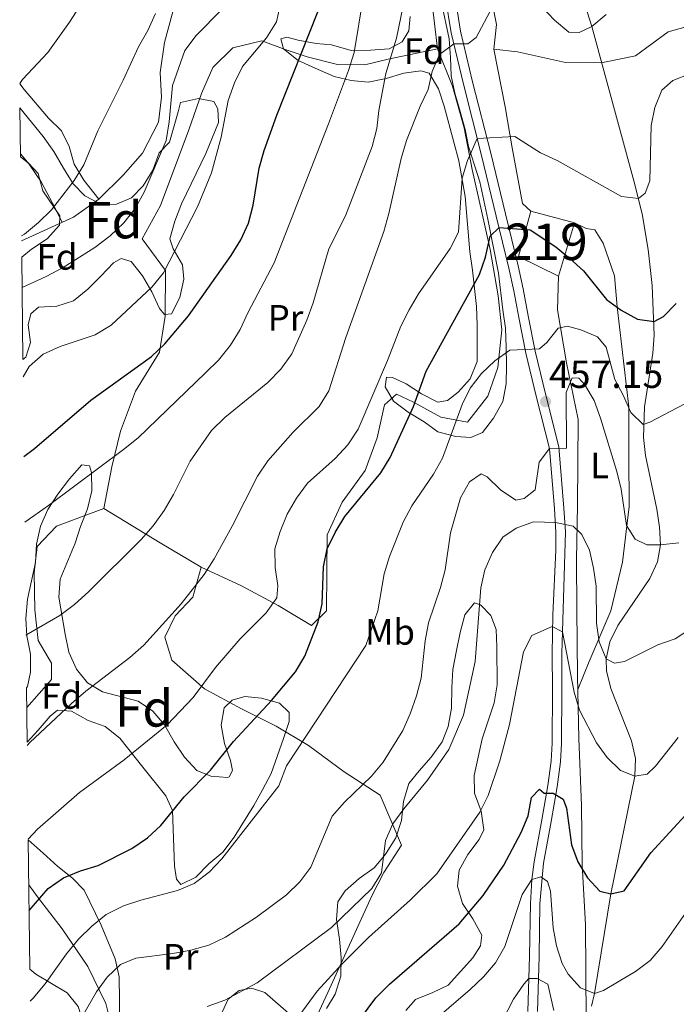
# Model space of a CAD drawing. Units: metres. Extents: x 576310 to 579757, y 4765873 to 4770538.
# Drawn here: x 578050 to 578230, y 4766351 to 4766621 of the extents above; entities that cross this region are included whole.
import ezdxf
from ezdxf.enums import TextEntityAlignment as Align

# ---------------------------------------------------------------- set-up
doc = ezdxf.new("R2010")
doc.units = ezdxf.units.M
doc.header["$MEASUREMENT"] = 0
doc.linetypes.add('DGN Style 2', pattern=[77.66329999999999, 46.59798, -31.06532])
doc.linetypes.add('DGN Style 3', pattern=[108.72862, 77.6633, -31.06532])
for name, color, linetype, lineweight in [('Nivel 11', 7, 'Continuous', 0), ('Nivel 15', 7, 'Continuous', 0), ('Nivel 20', 7, 'Continuous', 0), ('Nivel 21', 7, 'Continuous', 0), ('Nivel 35', 7, 'Continuous', 0), ('Nivel 36', 7, 'Continuous', 0), ('Nivel 37', 7, 'Continuous', 0), ('Nivel 4', 7, 'Continuous', 0), ('Nivel 41', 7, 'Continuous', 0), ('Nivel 48', 7, 'Continuous', 0), ('Nivel 49', 7, 'Continuous', 0), ('Nivel 5', 7, 'Continuous', 0), ('Nivel 52', 7, 'Continuous', 0), ('Nivel 57', 7, 'Continuous', 0), ('Nivel 7', 7, 'Continuous', 0)]:
    doc.layers.add(name, color=color, linetype=linetype, lineweight=lineweight)
doc.styles.add('Style-Arial', font='txt')
doc.styles.add('Style-Arial Narrow', font='txt')

# ---------------------------------------------------------------- blocks, each defined once
blk = doc.blocks.new('5PATER')
at = {"layer": 'Nivel 7', "linetype": 'Continuous', "lineweight": 0}
h = blk.add_hatch(color=51, dxfattribs=at)
edge = h.paths.add_edge_path()
edge.add_ellipse((-0.004882592707872391, -0.004379048943519592), major_axis=(-1.095731442372465, -1.110710699892244), ratio=0.9994222409660318, start_angle=0, end_angle=360)

msp = doc.modelspace()

# ---------------------------------------------------------------- linework, layer by layer
at = {"layer": 'Nivel 11', "color": 142, "linetype": 'DGN Style 3', "lineweight": 13}
msp.add_polyline3d([(578206.75, 4766350.59, 480.63), (578207.5300000012, 4766354.07, 480), (578211.9600000009, 4766381.32, 475), (578218.6000000015, 4766413.57, 470), (578218.7199999988, 4766418.4, 469.25), (578217.6499999985, 4766423.220000001, 468.5), (578211.9899999984, 4766437.609999999, 466.26), (578210.8399999999, 4766442.390000001, 465.52), (578210.6900000013, 4766445.699999999, 465), (578211.6999999993, 4766450.33, 464.26), (578213.8900000006, 4766454.77, 463.54), (578222.7100000009, 4766467.710000001, 461.42), (578224.7800000012, 4766472.210000001, 460.71), (578225.6000000015, 4766476.890000001, 460), (578225.3399999999, 4766481.779999999, 459.28), (578224.5799999982, 4766486.67, 458.54), (578221.4800000004, 4766501.359999999, 456.31), (578220.8999999985, 4766506.25, 455.55), (578221.2300000004, 4766514.699999999, 454.2), (578223.4600000009, 4766529.390000001, 451.53), (578223.8900000006, 4766534.290000001, 450.64), (578223.2899999991, 4766547.869999999, 448.41), (578222.2399999984, 4766557.710000001, 446.92), (578220.5399999991, 4766567.51, 445.55), (578218.3000000007, 4766576.550000001, 444.41), (578206.7899999991, 4766618.77, 440), (578200.8099999987, 4766637.890000001, 437.53)], dxfattribs=at)
at = {"layer": 'Nivel 15', "color": 51, "linetype": 'Continuous', "lineweight": 13, "extrusion": (-0.2429658377000837, 0.06533863912385504, 0.9678318366059981), "elevation": 171399.2746750911, "flags": 128}
msp.add_lwpolyline([(-4753168.691390105, -657514.7168765664), (-4753171.034955263, -657526.998374939), (-4753183.896214921, -657526.9983749371)], dxfattribs=at)
at = {"layer": 'Nivel 15', "color": 51, "linetype": 'Continuous', "lineweight": 13, "extrusion": (0.0437059972198781, 0.1891022799568973, 0.9809842575302211), "elevation": 927083.8954345689, "flags": 128}
msp.add_lwpolyline([(510030.9960913137, -4683466.712814335), (510018.6684068982, -4683466.300628718), (510019.6579174604, -4683450.79214495)], dxfattribs=at)
at = {"layer": 'Nivel 20', "color": 7, "linetype": 'DGN Style 2', "lineweight": 0, "extrusion": (-0.01129929718519235, 0.09551181280091936, 0.9953641642628103), "elevation": 449172.2705065724, "flags": 128}
msp.add_lwpolyline([(-1134158.361506142, -4644030.525795769), (-1134158.361506142, -4644006.92368993)], dxfattribs=at)
at = {"layer": 'Nivel 20', "color": 7, "linetype": 'DGN Style 2', "lineweight": 0, "extrusion": (0.4863297329221443, 0.8626563119690419, 0.1389513522634708), "elevation": 4393034.415931618, "flags": 128}
msp.add_lwpolyline([(1837197.205133982, -615953.1862700665), (1837210.26167931, -615955.7309555309), (1837228.255938249, -615960.0528816362)], dxfattribs=at)
at = {"layer": 'Nivel 20', "color": 7, "linetype": 'DGN Style 2', "lineweight": 0}
for points in [[(578179.9899999984, 4766612.560000001, 443.28), (578180.75, 4766619.35, 443.1), (578178.8200000003, 4766628.99, 441.66), (578176.0899999999, 4766638.01, 440.72), (578173.1600000001, 4766647.449999999, 438.79), (578170.1099999994, 4766656.84, 435.92), (578169.129999999, 4766663.189999999, 434.3), (578169.0199999996, 4766670.970000001, 432.43), (578171.7699999996, 4766688.369999999, 429.8), (578175.3099999987, 4766699.41, 428.07), (578183.8999999985, 4766699.41, 428.03), (578195.4800000004, 4766700.48, 428.03), (578217.8399999999, 4766700.689999999, 428.03), (578224.879999999, 4766699.859999999, 428.13), (578226.0899999999, 4766696.880000001, 429.53), (578226.2399999984, 4766692.52, 431.56), (578228.6499999985, 4766686.560000001, 432), (578234.6499999985, 4766663.800000001, 436.96), (578239.4499999993, 4766653.560000001, 438.69), (578244.8299999982, 4766640.199999999, 440.58), (578252.2300000004, 4766622.619999999, 442.45), (578259.1799999997, 4766608.279999999, 444.12)], [(578093.9200000018, 4766629.619999999, 411.74), (578089.8500000015, 4766614.390000001, 411.74), (578088.7199999988, 4766606.23, 412.94), (578089.0799999982, 4766599.439999999, 413.51), (578088.1900000013, 4766592.58, 413.4), (578083.879999999, 4766584.15, 412.2), (578078.5700000003, 4766578.130000001, 411.12), (578071.879999999, 4766571.550000001, 411.46), (578065, 4766566.65, 411.46), (578050.7399999984, 4766560.17, 411.47)], [(578179.9899999984, 4766612.560000001, 443.68), (578186.4699999988, 4766611.85, 443.25), (578199.629999999, 4766608.949999999, 443.25), (578210.2800000012, 4766609.02, 443.48), (578218.7399999984, 4766610.76, 444.44), (578227.6700000018, 4766617.35, 445.39), (578235.25, 4766619.460000001, 445.39), (578244.8000000007, 4766616.720000001, 445.39), (578259.1799999997, 4766608.279999999, 445.49)], [(578073.3099999987, 4766486.85, 433.32), (578075.4200000018, 4766498.27, 429.69), (578077.8399999999, 4766508, 429.06), (578081.9499999993, 4766518.93, 426.64), (578088.4800000004, 4766529.68, 425.24), (578090.0899999999, 4766539.529999999, 422.06), (578090.1400000006, 4766551.99, 418.96), (578083.7300000004, 4766560.67, 417.02), (578088.7699999996, 4766569.790000001, 417.5), (578096.5500000007, 4766590.52, 418.37), (578100.0300000012, 4766600.449999999, 418.58), (578103.1000000015, 4766607.57, 420.63), (578108.6099999994, 4766612.960000001, 421.3), (578116.5100000016, 4766614.880000001, 423.54), (578123.129999999, 4766612.43, 426.85), (578128.870000001, 4766610.540000001, 430.68), (578137.2300000004, 4766608.41, 434.2), (578144.6999999993, 4766608.279999999, 436.17), (578151.0500000007, 4766609.880000001, 437.3), (578164.6000000015, 4766612.710000001, 442.87)], [(578164.6000000015, 4766612.710000001, 442.87), (578168.7199999988, 4766602.460000001, 444.18), (578171.8500000015, 4766591.02, 446.39), (578174.1000000015, 4766579.630000001, 447.15), (578176.6099999994, 4766568.310000001, 450.53), (578178.9800000004, 4766557.800000001, 451.02), (578181.1799999997, 4766545.109999999, 453.02), (578182.1799999997, 4766535.779999999, 453.94), (578181.120000001, 4766525.49, 455.63), (578178.370000001, 4766517.57, 458.57), (578172.8099999987, 4766510.49, 457.52), (578165.4499999993, 4766511.810000001, 455), (578158.0100000016, 4766516, 451.76), (578153.3299999982, 4766518.15, 449.01), (578150.1099999994, 4766515.26, 448.85), (578148.0500000007, 4766506.220000001, 448.58), (578144.75, 4766497.290000001, 448.38), (578138.5100000016, 4766488.59, 448.89), (578134.3999999985, 4766479.66, 448.78), (578134.2199999988, 4766458.790000001, 448.86), (578130.0799999982, 4766454.779999999, 447.73), (578121.0100000016, 4766460.32, 444.07), (578110.9499999993, 4766465.67, 441.23), (578099.8900000006, 4766470.77, 440.12)], [(578190.120000001, 4766568.220000001, 453.22), (578187.870000001, 4766570.32, 449.35), (578184.9600000009, 4766585.619999999, 447.86), (578183.0799999982, 4766596.82, 445.25), (578179.9899999984, 4766612.560000001, 443.68)], [(578205.2800000012, 4766346.9, 483.59), (578205.1099999994, 4766372.93, 479.5), (578204.129999999, 4766389.310000001, 477.62), (578203.9600000009, 4766405.5, 475.52), (578203.2100000009, 4766423.869999999, 472.62), (578202.8500000015, 4766440.99, 471.07), (578202.7300000004, 4766459.24, 469.88), (578202.6499999985, 4766472.75, 467.76), (578202.9200000018, 4766487.77, 466.37), (578203.0799999982, 4766511.25, 462.52), (578199.8599999994, 4766526.74, 458.05), (578197.3999999985, 4766541.23, 454.34), (578197.6499999985, 4766550.449999999, 456.31)], [(578052.1999999993, 4766432.35, 439.09), (578058.9800000004, 4766440.050000001, 439.32), (578058.9499999993, 4766444.470000001, 439.21), (578055.3000000007, 4766450.74, 436.25), (578054.370000001, 4766459.08, 434.3), (578054.1799999997, 4766469.23, 432.87), (578055.0100000016, 4766476.460000001, 433.18), (578060.3299999982, 4766482.040000001, 433.14), (578073.3099999987, 4766486.85, 433.14)], [(578099.8900000006, 4766470.77, 440.8), (578097.6400000006, 4766462.540000001, 441.89), (578092.8099999987, 4766457.460000001, 441.92), (578089.9899999984, 4766451.59, 443.64), (578091.8999999985, 4766445.310000001, 445.42), (578100.8500000015, 4766437.460000001, 448.4), (578110.9200000018, 4766431.98, 452.13), (578120.4200000018, 4766427.25, 454.42), (578129.3000000007, 4766421.949999999, 456.48), (578139, 4766414.790000001, 460.27), (578148.879999999, 4766408.369999999, 464.02), (578154.7600000016, 4766394.710000001, 466.62), (578149.8900000006, 4766387.210000001, 466.66), (578146.5700000003, 4766380.83, 469.28), (578138.6499999985, 4766363.4, 471.8), (578134.5300000012, 4766354.34, 471.39), (578130.4200000018, 4766345.529999999, 471.39)], [(578076.5799999982, 4766340.32, 463.66), (578073.8299999982, 4766351.33, 461.26), (578068.8999999985, 4766361.449999999, 457.94), (578061.8599999994, 4766371.800000001, 454.5), (578055.1400000006, 4766380.540000001, 450.42), (578052.7600000016, 4766383.83, 449.19)]]:
    msp.add_polyline3d(points, dxfattribs=at)
at = {"layer": 'Nivel 21', "color": 7, "linetype": 'DGN Style 3', "lineweight": 0}
msp.add_polyline3d([(578165.9100000001, 4766632.210000001, 437.62), (578168.3099999987, 4766617.029999999, 438.89), (578171.6499999985, 4766603, 443.01), (578176.620000001, 4766583.49, 445.03), (578180.6600000001, 4766566.91, 449.35), (578184.129999999, 4766552.67, 452.54), (578185.4499999993, 4766546.48, 453.13), (578186.8299999982, 4766539.109999999, 453.37), (578188.7699999996, 4766529.380000001, 454.67), (578191.5899999999, 4766517.58, 457.1), (578195.2199999988, 4766503.290000001, 460.57), (578196.5700000003, 4766486.790000001, 464.83), (578196.9899999984, 4766480.380000001, 466.12), (578196.9800000004, 4766475.449999999, 466.96), (578196.1400000006, 4766457.699999999, 469.65), (578195.9600000009, 4766447.18, 471.34), (578196.0300000012, 4766437.17, 471.51), (578195.9299999997, 4766422.630000001, 473.41), (578195.6400000006, 4766417.699999999, 474.16), (578194.7699999996, 4766411.040000001, 475.3), (578193.1499999985, 4766401.630000001, 477.54), (578191.0399999991, 4766390.15, 479.57), (578190.3900000006, 4766385.300000001, 480.63), (578190, 4766378.689999999, 482.1), (578189.7800000012, 4766364.24, 484), (578189.3200000003, 4766349.16, 487.77)], dxfattribs=at)
at = {"layer": 'Nivel 21', "color": 7, "linetype": 'Continuous', "lineweight": 0}
msp.add_polyline3d([(578168.4600000009, 4766632.68, 437.62), (578170.8599999994, 4766617.529999999, 438.89), (578174.1700000018, 4766603.619999999, 443.01), (578179.129999999, 4766584.119999999, 445.03), (578183.1799999997, 4766567.52, 449.35), (578186.6600000001, 4766553.25, 452.54), (578187.9899999984, 4766546.99, 453.13), (578189.370000001, 4766539.6, 453.37), (578191.3000000007, 4766529.939999999, 454.67), (578194.1000000015, 4766518.199999999, 457.1), (578197.7800000012, 4766503.720000001, 460.57), (578199.1499999985, 4766486.98, 464.83), (578199.5799999982, 4766480.460000001, 466.12), (578198.5500000007, 4766447.16, 471.34), (578198.620000001, 4766437.17, 471.51), (578198.5300000012, 4766422.550000001, 473.41), (578198.2199999988, 4766417.449999999, 474.16), (578197.3299999982, 4766410.65, 475.3), (578195.6999999993, 4766401.17, 477.54), (578193.6000000015, 4766389.75, 479.57), (578192.5899999999, 4766378.59, 482.1), (578192.370000001, 4766364.18, 484), (578191.9100000001, 4766349.130000001, 487.77)], dxfattribs=at)
at = {"layer": 'Nivel 35', "color": 92, "linetype": 'DGN Style 3', "lineweight": 0}
for points in [[(578165.6999999993, 4766625.310000001, 440.14), (578167.7600000016, 4766615.41, 440.14), (578168.1099999994, 4766610.359999999, 440.14), (578168.3299999982, 4766605.32, 441.55), (578169.3099999987, 4766600.59, 442.82), (578170.7600000016, 4766595.560000001, 444.09), (578172.1000000015, 4766590.640000001, 445.89), (578173.0700000003, 4766585.939999999, 447.27), (578174.7199999988, 4766580.880000001, 449.51), (578176.1499999985, 4766576.32, 450.97), (578178.3000000007, 4766566.08, 451.55), (578181.2600000016, 4766551.279999999, 453.26), (578182.4499999993, 4766541.210000001, 454.21), (578183.1700000018, 4766536.220000001, 455.32), (578183.3900000006, 4766531.050000001, 456.54), (578183.4899999984, 4766526.01, 457.3), (578183.3900000006, 4766520.960000001, 458.62), (578182.4899999984, 4766516.130000001, 459.54), (578179.9100000001, 4766511.6, 459.75), (578176.9100000001, 4766507.67, 460.46), (578173.6499999985, 4766506.32, 460.16), (578169.6000000015, 4766506.550000001, 458.31), (578164.6700000018, 4766507.82, 456.49), (578160.9100000001, 4766510.540000001, 454.96), (578156.5399999991, 4766513.25, 453.79), (578152.5300000012, 4766516.27, 453.49), (578150.2600000016, 4766520.119999999, 453.49), (578150.620000001, 4766522.800000001, 453.89), (578152.3000000007, 4766522.75, 454.34), (578155.9899999984, 4766520.970000001, 454.36), (578160.1499999985, 4766518.210000001, 454.11), (578164.6400000006, 4766515.93, 454.1), (578167.3500000015, 4766516.43, 455.48), (578170.2699999996, 4766518.689999999, 456.84), (578173.5500000007, 4766522.369999999, 457.64), (578175.379999999, 4766527.07, 457.07), (578175.4699999988, 4766531.75, 455.27), (578175.4400000013, 4766537.1, 453.97), (578175.2800000012, 4766542.15, 453.56), (578174.1600000001, 4766552.109999999, 453.55), (578173.379999999, 4766557.15, 451.78), (578172.1600000001, 4766572.27, 447.35), (578170.3999999985, 4766582.07, 444.93), (578169.0700000003, 4766587.140000001, 443.67), (578166.3900000006, 4766596.960000001, 442.63), (578164.8000000007, 4766601.75, 441.55), (578162.3099999987, 4766606.060000001, 441.2), (578160.0300000012, 4766606.630000001, 441.2), (578155.370000001, 4766606.060000001, 439.48), (578150.5199999996, 4766604.58, 437.12), (578145.6099999994, 4766603.609999999, 435.17), (578140.9699999988, 4766604.01, 433.31), (578136.2699999996, 4766605.119999999, 430.94), (578131.0700000003, 4766607.439999999, 428.86), (578126.4499999993, 4766609.529999999, 427.58), (578122.4400000013, 4766612.68, 427.58), (578121.6700000018, 4766615.41, 426.44), (578123.3500000015, 4766615.92, 426.41), (578126.4699999988, 4766615.07, 426.47), (578131.3999999985, 4766614.17, 430.97), (578135.5700000003, 4766613.790000001, 433.71), (578140.9100000001, 4766612.199999999, 435.66), (578146.2300000004, 4766612.34, 438.52), (578151.3399999999, 4766612.68, 440.16), (578154.870000001, 4766614.640000001, 439.81), (578156.7199999988, 4766617.640000001, 439.48), (578157.129999999, 4766621.5, 439.48)], [(578050.3200000003, 4766596.529999999, 410.98), (578056.6999999993, 4766588.699999999, 410.98), (578059.5899999999, 4766584.619999999, 410.98), (578062.2399999984, 4766580.02, 411.09), (578064.879999999, 4766575.74, 412.6), (578068.0399999991, 4766572.460000001, 414.66), (578072.6400000006, 4766570.119999999, 416.96), (578076.75, 4766570.15, 418.24), (578080.8500000015, 4766571.92, 419.69), (578084.0700000003, 4766575.18, 421.2), (578086.7199999988, 4766579.43, 421.71), (578088.370000001, 4766584.18, 421.72), (578091.2100000009, 4766587.119999999, 421.78), (578093.5899999999, 4766595.42, 422.28), (578094.2600000016, 4766597.98, 422.88), (578099.1400000006, 4766599.07, 422.88), (578103.3500000015, 4766598.23, 422.88), (578104.4800000004, 4766596.24, 422.88), (578104.629999999, 4766592.57, 422.88), (578101.1999999993, 4766584.01, 422.88), (578094.5599999987, 4766570.27, 422.88), (578092.7300000004, 4766565.52, 422.88), (578091.3299999982, 4766560.720000001, 422.98), (578092.2800000012, 4766557.92, 423.7), (578094.8000000007, 4766553.58, 424.24), (578095.129999999, 4766549.65, 425.12), (578094.1099999994, 4766544.6, 425.67), (578091.8299999982, 4766540.1, 425.73), (578089.8399999999, 4766539.970000001, 425.65), (578088.4600000009, 4766541.58, 425.07), (578086.4200000018, 4766546.140000001, 424.86), (578083.8500000015, 4766550.58, 424.45), (578080.7600000016, 4766554.5, 424.42), (578077.9699999988, 4766555.27, 423.9), (578075.9200000018, 4766554.07, 423.31), (578072.4899999984, 4766550.470000001, 422.84), (578068.870000001, 4766546.869999999, 421.93), (578064.9899999984, 4766543.74, 421.49), (578060.370000001, 4766542.199999999, 421.35), (578055.370000001, 4766541.939999999, 421.35), (578053.3399999999, 4766540.1, 421.72), (578052.6099999994, 4766537.109999999, 422.66), (578053.2100000009, 4766532.25, 422.85), (578051.9200000018, 4766528.32, 422.98), (578051.1099999994, 4766527.66, 422.98)], [(578050.7899999991, 4766555.630000001, 418.06), (578053.4699999988, 4766557.85, 417.47), (578057.75, 4766560.68, 417.04), (578061.1499999985, 4766564.439999999, 415.56), (578061.1999999993, 4766566.99, 414.91), (578056.6099999994, 4766573.82, 412.52), (578055.3000000007, 4766578.529999999, 411.4), (578052.629999999, 4766581.390000001, 409.85), (578050.4699999988, 4766583.17, 409.31)], [(578052.1400000006, 4766437.720000001, 441.8), (578052.3900000006, 4766438.07, 441.73), (578053.1799999997, 4766442.07, 440.7), (578053.2199999988, 4766446.960000001, 439.67), (578052.2399999984, 4766452.02, 438.24), (578051.9200000018, 4766456.720000001, 437.12), (578052.4100000001, 4766462.050000001, 436.33), (578054.5399999991, 4766472.09, 434.52), (578054.870000001, 4766477.050000001, 433.9), (578055.9499999993, 4766482.02, 433.76), (578057.9800000004, 4766486.560000001, 434.66), (578060.6499999985, 4766490.76, 436.01), (578063.9200000018, 4766495.01, 436.69), (578067.25, 4766498.77, 436.34), (578069.3099999987, 4766498.540000001, 435.17), (578069.879999999, 4766496.67, 434.82), (578070, 4766491.68, 434.6), (578068.7699999996, 4766486.710000001, 434.6), (578066.9299999997, 4766481.949999999, 436.43), (578065.4699999988, 4766477.380000001, 437.84), (578061.3500000015, 4766467.470000001, 440.46), (578060.9899999984, 4766462.59, 441.52), (578062.6999999993, 4766452.4, 441.47), (578063.6499999985, 4766447.51, 441.06), (578065.75, 4766442.83, 441.05), (578068.7600000016, 4766439.1, 442.48), (578072.870000001, 4766436.689999999, 444.78), (578082.6900000013, 4766434.1, 448.47), (578086.6900000013, 4766431.32, 449.56), (578089.8399999999, 4766427.58, 451.28), (578092.5399999991, 4766422.949999999, 453.41), (578095.3099999987, 4766418.74, 454.6), (578098.6799999997, 4766415.140000001, 455.38), (578102.5100000016, 4766413.609999999, 455.54), (578107.0700000003, 4766413.17, 453.52), (578107.5500000007, 4766413.4, 453.29), (578108.4699999988, 4766415.15, 452.34), (578107.9600000009, 4766417.82, 451.94), (578106.25, 4766422.550000001, 451.91), (578105.3399999999, 4766427.52, 451.49), (578106.2399999984, 4766432.26, 452.07), (578108.4100000001, 4766434.33, 452.9), (578111.8900000006, 4766435.35, 453.12), (578116.4400000013, 4766434.939999999, 452.95), (578121.3099999987, 4766433.540000001, 452.07), (578123.9400000013, 4766431.01, 452.02), (578124.0199999996, 4766428.52, 452.67), (578122.4299999997, 4766423.9, 454.17), (578119.0700000003, 4766414.279999999, 456.07), (578116.7300000004, 4766409.85, 457.66), (578114.3299999982, 4766405.51, 458.37), (578108.9100000001, 4766396.84, 460.98), (578105.8200000003, 4766392.77, 461.18), (578101.9800000004, 4766389.57, 458.87), (578098.4499999993, 4766385.869999999, 456.77), (578094.3200000003, 4766383.939999999, 454.63), (578093.1600000001, 4766385.4, 454.18), (578092.6400000006, 4766388.890000001, 453.93), (578092.1000000015, 4766404.140000001, 450.45), (578090.2100000009, 4766408.18, 449.78), (578083.9299999997, 4766416.050000001, 449.18), (578077.6499999985, 4766423.98, 445.54), (578073.6400000006, 4766427.130000001, 443.99), (578069.0100000016, 4766428.85, 443.21), (578064.4600000009, 4766431.359999999, 443.06), (578060.5899999999, 4766431.59, 443.06), (578058.6099999994, 4766430.02, 443.79), (578055.3399999999, 4766426.130000001, 445.26), (578052.3099999987, 4766422.9, 445.71)], [(578134.1900000013, 4766349.98, 477.17), (578136.6000000015, 4766353.880000001, 475.17), (578138.129999999, 4766358.83, 472.94), (578138.2300000004, 4766363.91, 470.83), (578137.7800000012, 4766368.939999999, 468.76), (578136.8900000006, 4766374.35, 467.13), (578137.2800000012, 4766379.119999999, 465.68), (578139.3299999982, 4766382.15, 464.7), (578143.1700000018, 4766385.540000001, 464.34), (578147.2699999996, 4766388.43, 466.51), (578150.1099999994, 4766391.810000001, 468.81), (578150.5399999991, 4766392.439999999, 469.15), (578153.1400000006, 4766396.66, 469.83), (578154.7300000004, 4766401.42, 468.86), (578155.3099999987, 4766406.67, 466.41), (578156.7699999996, 4766411.540000001, 464.51), (578159.5500000007, 4766414.99, 464.41), (578162.8299999982, 4766418.810000001, 465.62), (578165.8500000015, 4766423, 466.68), (578167.5, 4766427.189999999, 468.88), (578168.370000001, 4766432.15, 471.42), (578168.4899999984, 4766437.84, 474.08), (578168.7399999984, 4766442.74, 475.04), (578169.8000000007, 4766447.939999999, 474.84), (578170.7600000016, 4766452.869999999, 473.98), (578172.0399999991, 4766457.73, 472.69), (578174.6900000013, 4766461.050000001, 469.88), (578176.379999999, 4766460.439999999, 469.22), (578179.1999999993, 4766457.59, 469.05), (578180.6000000015, 4766453.74, 470.23), (578180.8099999987, 4766449, 471.8), (578180.879999999, 4766438.540000001, 474.62), (578180.120000001, 4766433.6, 474.82), (578176.8099999987, 4766423.75, 473.83), (578174.629999999, 4766413.710000001, 473.76), (578174.6799999997, 4766408.869999999, 474.98), (578176.5, 4766403.949999999, 477.08), (578177.2800000012, 4766398.91, 478.17), (578175.9299999997, 4766396.220000001, 478.17), (578172.8399999999, 4766392.09, 478.03)], [(578052.6099999994, 4766396.17, 451.89), (578056.6999999993, 4766392.48, 453.79), (578060.6900000013, 4766388.800000001, 455.26), (578064.6999999993, 4766385.65, 456.94), (578067.9100000001, 4766382.380000001, 459), (578072.5700000003, 4766372.75, 462.36), (578076.379999999, 4766363.560000001, 464.86), (578077.4499999993, 4766358.619999999, 465.81), (578077.5599999987, 4766352.16, 465.79), (578077.5899999999, 4766347.290000001, 466.92)], [(578172.8399999999, 4766392.09, 478.03), (578170.4800000004, 4766387.85, 476.84), (578170.0300000012, 4766383.48, 476.34), (578171.370000001, 4766378.689999999, 476.34), (578174.1999999993, 4766374.470000001, 477.69), (578176.6600000001, 4766370, 479.89), (578176.3099999987, 4766367.07, 480.57), (578174.2100000009, 4766363.82, 480.62), (578170.870000001, 4766360.060000001, 481.67), (578167.5, 4766356.390000001, 482.07), (578163.25, 4766354.35, 480.73), (578158.5899999999, 4766352.449999999, 479.82), (578155.870000001, 4766349.439999999, 479.83)], [(578053.379999999, 4766329.59, 467.42), (578055.9200000018, 4766328.040000001, 468.33), (578060.6000000015, 4766326.27, 469.9), (578064.5899999999, 4766326.540000001, 471.05), (578068.8099999987, 4766328.560000001, 472.34), (578068.9800000004, 4766330.560000001, 472.03), (578068.9499999993, 4766335.66, 470.02), (578067.8200000003, 4766345.689999999, 467.37), (578066.2300000004, 4766350.470000001, 466.59), (578063.2699999996, 4766354.220000001, 465.11), (578054.6499999985, 4766359.359999999, 462.64), (578053.0199999996, 4766360.710000001, 462.09)], [(578105.6700000018, 4766348.92, 469.38), (578107.3299999982, 4766352.550000001, 469.61), (578110.3000000007, 4766354.93, 471.01), (578113.7199999988, 4766355.51, 472.17), (578117.2800000012, 4766354.35, 473.26), (578124.4899999984, 4766348.050000001, 476.53)]]:
    msp.add_polyline3d(points, dxfattribs=at)
at = {"layer": 'Nivel 36', "color": 92, "linetype": 'Continuous', "lineweight": 0}
for points in [[(578050.25, 4766603.1, 406.6), (578051.5100000016, 4766601.560000001, 406.8), (578058.1000000015, 4766593.689999999, 406.79), (578061.7300000004, 4766590.23, 408.54), (578063.75, 4766585.949999999, 409.31), (578065.1600000001, 4766581.1, 409.31), (578067.8000000007, 4766576.75, 410.96), (578071.879999999, 4766571.550000001, 412.57)], [(578061.879999999, 4766565.23, 410.57), (578059.25, 4766570.41, 408.11), (578056.1600000001, 4766576.300000001, 407.83), (578052.8200000003, 4766581.140000001, 406.57), (578050.4699999988, 4766583.99, 406.38)], [(578202.9299999997, 4766437.26, 467.74), (578206.0700000003, 4766445, 465.38), (578212.0199999996, 4766458.800000001, 463.09), (578215.2300000004, 4766472.15, 461.92), (578217, 4766487.359999999, 458.82), (578216.9699999988, 4766501.369999999, 455.73), (578216.879999999, 4766514.699999999, 453.27), (578213.7100000009, 4766542.09, 450.09), (578212.9699999988, 4766550.550000001, 448.37), (578209.8599999994, 4766559.5, 447.33), (578207.5899999999, 4766563.1, 447.33), (578205.2300000004, 4766563.52, 447.33), (578202.0399999991, 4766565.050000001, 447.33)]]:
    msp.add_polyline3d(points, dxfattribs=at)
at = {"layer": 'Nivel 4', "color": 30, "linetype": 'Continuous', "lineweight": 30, "flags": 128}
for points, elevation in [([(578051.4100000001, 4766501.119999999), (578054.2600000016, 4766503.23), (578069.75, 4766516.48), (578086.3099999987, 4766528.48), (578089.9400000013, 4766531.91), (578096.4200000018, 4766539.6), (578108.1099999994, 4766556.09), (578110.7600000016, 4766560.41), (578112.8099999987, 4766564.970000001), (578114.120000001, 4766569.93), (578115.8000000007, 4766579.99), (578117.1000000015, 4766584.83), (578120.6400000006, 4766594.49), (578131.870000001, 4766622.810000001)], 425), ([(578052.8399999999, 4766376.83), (578058.0500000007, 4766382.800000001), (578062.2699999996, 4766385.699999999), (578066.9200000018, 4766387.66), (578071.6999999993, 4766389.15), (578080.8999999985, 4766393.790000001), (578085.1799999997, 4766396.68), (578088.8500000015, 4766400.08), (578095.2600000016, 4766407.890000001), (578102.4299999997, 4766415.23), (578108.7699999996, 4766423.029999999), (578119.1900000013, 4766434.279999999), (578125.7399999984, 4766442.1), (578128.2899999991, 4766446.4), (578131.9400000013, 4766455.85), (578133.0300000012, 4766460.779999999), (578133.3999999985, 4766470.869999999), (578134.4200000018, 4766475.790000001), (578136.6000000015, 4766480.290000001), (578139.2199999988, 4766484.640000001), (578149.0500000007, 4766496.57), (578151.6400000006, 4766500.84), (578158.0300000012, 4766514.73), (578161.5100000016, 4766524.49), (578176.0199999996, 4766550.890000001), (578177.6900000013, 4766555.68), (578178.9899999984, 4766561.42), (578181.4200000018, 4766563.790000001), (578189.9699999988, 4766563.109999999), (578196.9100000001, 4766558.48), (578200.7899999991, 4766555.33), (578204.4899999984, 4766551.93), (578210.7699999996, 4766544.060000001), (578214.8299999982, 4766541.140000001), (578219.3399999999, 4766538.640000001), (578223.8900000006, 4766538.040000001), (578226.4299999997, 4766539.43), (578229.9200000018, 4766543.01)], 450), ([(578141.6400000006, 4766344.800000001), (578147.6900000013, 4766352.869999999), (578151.4600000009, 4766356.630000001), (578170.5199999996, 4766373.119999999), (578177.0300000012, 4766380.91), (578182.7600000016, 4766389.17), (578187.4400000013, 4766398.1), (578189.370000001, 4766402.710000001), (578190.3000000007, 4766407.710000001), (578192.4699999988, 4766410.029999999), (578193.7199999988, 4766408.92), (578196.2100000009, 4766408.93), (578198.9600000009, 4766407.27), (578199.8500000015, 4766404.790000001), (578201.2199999988, 4766394.77), (578202.9800000004, 4766390.08), (578205.6400000006, 4766385.76), (578209.0300000012, 4766382.050000001), (578211.9600000009, 4766381.32), (578215.629999999, 4766382.15), (578222.9600000009, 4766392.58), (578233.3000000007, 4766403.880000001)], 475)]:
    msp.add_lwpolyline(points, dxfattribs=dict(at, elevation=elevation))
at = {"layer": 'Nivel 49', "color": 7, "linetype": 'Continuous', "lineweight": 0, "extrusion": (0.001392431376442431, -0.1240192212618058, 0.9922788387809535), "elevation": -589936.8875599331, "flags": 128}
msp.add_lwpolyline([(631527.693378929, 4723092.723112764), (631527.693378929, 4723106.187918741)], dxfattribs=at)
at = {"layer": 'Nivel 49', "color": 7, "linetype": 'Continuous', "lineweight": 0, "extrusion": (-0.001981787520529341, 0.1732206154662677, 0.9848810541866012), "elevation": 824931.8654144626, "flags": 128}
msp.add_lwpolyline([(-632542.7438542023, -4687569.337391246), (-632542.7438541986, -4687597.738618331)], dxfattribs=at)
at = {"layer": 'Nivel 49', "color": 7, "linetype": 'Continuous', "lineweight": 0, "extrusion": (-0.002925915191863038, 0.255070959667119, 0.9669179099358876), "elevation": 1214515.69622845, "flags": 128}
msp.add_lwpolyline([(-632686.2521626353, -4601911.740063826), (-632686.2521626353, -4601927.068123063)], dxfattribs=at)
at = {"layer": 'Nivel 49', "color": 7, "linetype": 'Continuous', "lineweight": 0, "extrusion": (-0.003195864490067702, 0.2764033044336603, 0.9610364195743648), "elevation": 1316034.556565894, "flags": 128}
msp.add_lwpolyline([(-633120.906907171, -4573789.554456068), (-633120.906907171, -4573826.454587502)], dxfattribs=at)
at = {"layer": 'Nivel 5', "color": 30, "linetype": 'Continuous', "lineweight": 0, "flags": 128}
for points, elevation in [([(578051.1600000001, 4766522.880000001), (578052.879999999, 4766525.710000001), (578056.6499999985, 4766529.1), (578061.3099999987, 4766531.18), (578070.879999999, 4766534.359999999), (578075.2899999991, 4766537), (578086.4299999997, 4766547.48), (578089.5799999982, 4766551.359999999), (578098.9299999997, 4766569.42), (578102.7300000004, 4766578.73), (578105.3399999999, 4766588.52), (578107.2699999996, 4766598.560000001), (578108.9800000004, 4766603.369999999), (578111.1999999993, 4766607.869999999), (578117.75, 4766615.699999999), (578120.5199999996, 4766620.08), (578123.7899999991, 4766634.98)], 420), ([(578050.25, 4766603.220000001), (578050.9899999984, 4766604.300000001), (578057.9800000004, 4766611.689999999), (578063.8399999999, 4766620.02), (578069.3900000006, 4766628.59)], 405), ([(578051.9699999988, 4766452.130000001), (578061.2300000004, 4766457.560000001), (578065.2600000016, 4766460.58), (578069.0399999991, 4766464.029999999), (578083.4600000009, 4766478.33), (578086.8000000007, 4766482.08), (578089.7600000016, 4766486.279999999), (578092.3500000015, 4766490.65), (578096.8900000006, 4766499.779999999), (578102.7600000016, 4766508.16), (578106.3500000015, 4766511.800000001), (578118.120000001, 4766521.34), (578121.7100000009, 4766524.98), (578124.6700000018, 4766529.17), (578128.7800000012, 4766538.41), (578130.5500000007, 4766543.16), (578134.8200000003, 4766557.949999999), (578139.4299999997, 4766567.01), (578146.7199999988, 4766585.99), (578147.9899999984, 4766590.859999999), (578148.5199999996, 4766595.85), (578150.3900000006, 4766605.949999999), (578153.370000001, 4766615.619999999), (578156.3900000006, 4766630.34)], 435), ([(578051.620000001, 4766483.130000001), (578058.1099999994, 4766487.630000001), (578078.629999999, 4766502.960000001), (578082.7100000009, 4766506.220000001), (578101.1000000015, 4766523.970000001), (578104.6900000013, 4766527.48), (578107.9600000009, 4766531.550000001), (578110.5500000007, 4766535.869999999), (578112.629999999, 4766540.43), (578119.8900000006, 4766554.109999999), (578134.7199999988, 4766592.199999999), (578140.2300000004, 4766606.75), (578141.75, 4766611.68), (578144.2699999996, 4766626.710000001)], 430), ([(578050.8900000006, 4766547.35), (578057.5100000016, 4766550.34), (578062.1700000018, 4766552.800000001), (578070.8500000015, 4766558.279999999), (578075, 4766561.48), (578078.7100000009, 4766565.050000001), (578081.870000001, 4766569), (578084.3299999982, 4766573.439999999), (578090.3399999999, 4766587.609999999), (578091.1099999994, 4766592.67), (578092.0500000007, 4766602.699999999), (578095.4699999988, 4766612.25), (578098.5, 4766616.380000001), (578105.6099999994, 4766623.59)], 415), ([(578052.3200000003, 4766421.92), (578053.0500000007, 4766422.76), (578064.379999999, 4766433.42), (578068.3500000015, 4766436.810000001), (578080.4299999997, 4766446.040000001), (578084.2100000009, 4766449.43), (578094.4100000001, 4766460.77), (578100.7100000009, 4766468.790000001), (578103.4200000018, 4766473.1), (578108.3500000015, 4766482.040000001), (578115.2899999991, 4766495.73), (578118.1900000013, 4766499.92), (578125, 4766507.619999999), (578132.1700000018, 4766514.77), (578134.8200000003, 4766519.02), (578139.4600000009, 4766533.630000001), (578149.8599999994, 4766562.720000001), (578151.2600000016, 4766567.65), (578154.6499999985, 4766582.68), (578156.1099999994, 4766587.609999999), (578159.8500000015, 4766597.040000001), (578162.0599999987, 4766601.540000001), (578163.1499999985, 4766606.529999999), (578165.1099999994, 4766611.15), (578169.0199999996, 4766614.050000001), (578172.879999999, 4766614.07), (578175.1099999994, 4766615.76), (578179.6600000001, 4766624.199999999)], 440), ([(578193.120000001, 4766624.17), (578196.629999999, 4766620.51), (578200.5100000016, 4766617.24), (578203.3200000003, 4766617.130000001), (578206.7899999991, 4766618.77), (578210.6999999993, 4766622.1)], 440), ([(578050.7199999988, 4766561.51), (578051.5199999996, 4766561.949999999), (578055.379999999, 4766565.119999999), (578058.9899999984, 4766568.65), (578065.120000001, 4766576.67), (578067.8200000003, 4766580.890000001), (578071.6099999994, 4766590.25), (578078.5799999982, 4766604.109999999), (578082.7899999991, 4766613.23), (578085.3500000015, 4766617.73), (578087.4299999997, 4766622.41)], 410), ([(578052.6099999994, 4766396.300000001), (578055.0799999982, 4766399.1), (578066.6000000015, 4766409.08), (578078.8099999987, 4766418.07), (578090.5799999982, 4766427.609999999), (578097.7600000016, 4766435.07), (578103.870000001, 4766443.33), (578110.5399999991, 4766451.16), (578117.6600000001, 4766458.25), (578120.620000001, 4766462.369999999), (578120.9100000001, 4766465.68), (578120.1900000013, 4766470.720000001), (578120.1000000015, 4766475.76), (578121.5, 4766480.57), (578123.3999999985, 4766485.25), (578125.9899999984, 4766489.689999999), (578129.0100000016, 4766493.82), (578136.5700000003, 4766500.529999999), (578140.0300000012, 4766504.290000001), (578142.870000001, 4766508.550000001), (578150.8999999985, 4766527.35), (578154.5799999982, 4766536.779999999), (578156.7899999991, 4766541.279999999), (578159.379999999, 4766545.59), (578168.0799999982, 4766558.040000001), (578170.2899999991, 4766562.540000001), (578171.3099999987, 4766577.310000001), (578172.7800000012, 4766582.109999999), (578175.4400000013, 4766588.109999999), (578185.75, 4766588.68), (578192.7600000016, 4766584.24), (578197.3200000003, 4766582.09), (578214.9499999993, 4766572.300000001), (578219.5599999987, 4766571.710000001), (578221.3599999994, 4766573.220000001), (578222.6400000006, 4766576.529999999), (578223.0399999991, 4766591.73), (578224.0700000003, 4766596.65), (578225.9699999988, 4766601.34), (578229, 4766604.029999999), (578233.6600000001, 4766605.869999999)], 445), ([(578053.120000001, 4766351.92), (578053.9499999993, 4766352.82), (578057.2300000004, 4766356.699999999), (578063.0300000012, 4766364.960000001), (578066.3599999994, 4766368.91), (578070.0100000016, 4766372.540000001), (578073.8999999985, 4766375.689999999), (578078.629999999, 4766378.02), (578083.3900000006, 4766379.58), (578093.4299999997, 4766382.23), (578098.0300000012, 4766384.18), (578102.1000000015, 4766387.310000001), (578105.6000000015, 4766390.91), (578121.1900000013, 4766410.91), (578123.2899999991, 4766416.43), (578144.9400000013, 4766449.33), (578148.2100000009, 4766458.869999999), (578149.9800000004, 4766468.92), (578151.4299999997, 4766473.710000001), (578155.1999999993, 4766483.060000001), (578157.5899999999, 4766487.57), (578163.5, 4766496.290000001), (578165.9600000009, 4766500.65), (578171.3500000015, 4766515.34), (578173.5500000007, 4766519.83), (578176.6499999985, 4766523.779999999), (578180.2199999988, 4766527.279999999), (578184.3200000003, 4766530.18), (578192.4899999984, 4766530.550000001), (578194.5300000012, 4766532.310000001), (578197.620000001, 4766536.25), (578200.1700000018, 4766536.77), (578203.7899999991, 4766535.790000001), (578208.3900000006, 4766533.84), (578210.7300000004, 4766530.98), (578213.0899999999, 4766522.15), (578215.4899999984, 4766517.68), (578217.4800000004, 4766513.1), (578220.8399999999, 4766509.810000001), (578222.6999999993, 4766510.439999999), (578236.1099999994, 4766517.51)], 455), ([(578066.1799999997, 4766345.640000001), (578071.25, 4766354.49), (578074.1900000013, 4766358.529999999), (578077.8099999987, 4766362.029999999), (578082.0300000012, 4766363.710000001), (578092.1099999994, 4766365.029999999), (578097.0899999999, 4766365.93), (578102, 4766367.33), (578106.5300000012, 4766369.449999999), (578115, 4766374.949999999), (578123.2100000009, 4766381.050000001), (578126.8599999994, 4766384.630000001), (578129.9499999993, 4766388.630000001), (578135.7800000012, 4766402.6), (578139.1600000001, 4766406.42), (578146.4800000004, 4766413.59), (578149.7100000009, 4766417.41), (578155.120000001, 4766426.040000001), (578157.129999999, 4766430.619999999), (578158.8500000015, 4766435.529999999), (578160.120000001, 4766440.369999999), (578161.1799999997, 4766450.619999999), (578162.0799999982, 4766455.540000001), (578165.3900000006, 4766465.220000001), (578166.6999999993, 4766470.050000001), (578168.0899999999, 4766480.189999999), (578170.8900000006, 4766489.800000001), (578173.3399999999, 4766494.16), (578176.5199999996, 4766496.380000001), (578178.1999999993, 4766495.51), (578181.8399999999, 4766491.99), (578186.0300000012, 4766489.09), (578188.3299999982, 4766489.6), (578191.3099999987, 4766491.99), (578192.379999999, 4766499.529999999), (578195.2199999988, 4766503.290000001), (578199.8900000006, 4766503.380000001), (578199.7899999991, 4766518.640000001), (578201.4499999993, 4766522.640000001), (578203.25, 4766522.52), (578204.879999999, 4766520.73), (578207.4299999997, 4766516.42), (578209.1799999997, 4766511.6), (578213.629999999, 4766496.99), (578214.8500000015, 4766492.140000001), (578216.2899999991, 4766482.189999999), (578218.6799999997, 4766478.470000001), (578221.8599999994, 4766476.869999999), (578225.6000000015, 4766476.890000001), (578230.5700000003, 4766477.470000001)], 460), ([(578101.5500000007, 4766350.51), (578106.3999999985, 4766352.23), (578115.2100000009, 4766356.98), (578135.6099999994, 4766372.119999999), (578146.620000001, 4766382.82), (578149.25, 4766387.07), (578150.3299999982, 4766395.93), (578152.379999999, 4766400.49), (578155.370000001, 4766404.59), (578161.870000001, 4766412.48), (578167.6400000006, 4766420.84), (578171.7100000009, 4766430.23), (578174.8599999994, 4766444.98), (578176.4699999988, 4766465.17), (578177.4899999984, 4766470.07), (578179.5899999999, 4766474.779999999), (578182.4200000018, 4766478.98), (578186.1400000006, 4766481.49), (578190.870000001, 4766483.199999999), (578196.8200000003, 4766483.01), (578201.7100000009, 4766481.970000001), (578204.0899999999, 4766479.74), (578206.1799999997, 4766475.460000001), (578207.2699999996, 4766470.540000001), (578207.9800000004, 4766465.59), (578208.1099999994, 4766455.41), (578208.7699999996, 4766450.310000001), (578210.6900000013, 4766445.699999999), (578213.0399999991, 4766444.48), (578215.7199999988, 4766445), (578224.8500000015, 4766449.540000001), (578229.5700000003, 4766451.189999999), (578233.7800000012, 4766453.890000001)], 465), ([(578122.6499999985, 4766342.4), (578131.6000000015, 4766354.74), (578138.4899999984, 4766362.17), (578145.7300000004, 4766369.380000001), (578157.1700000018, 4766379.720000001), (578164.3999999985, 4766386.84), (578176.1900000013, 4766403.699999999), (578178.3999999985, 4766408.26), (578181.6600000001, 4766417.779999999), (578184.25, 4766427.67), (578188.1099999994, 4766447.619999999), (578190.3900000006, 4766452.119999999), (578195.9299999997, 4766454.57), (578198.7300000004, 4766453.040000001), (578202.0100000016, 4766436.58), (578203.4100000001, 4766431.65), (578208.0799999982, 4766422.710000001), (578210.9699999988, 4766418.630000001), (578214.6099999994, 4766415.1), (578218.6000000015, 4766413.57), (578221.8999999985, 4766414.15), (578224.1900000013, 4766416.279999999), (578230.4400000013, 4766424.17)], 470), ([(578161.8500000015, 4766345.109999999), (578173.5199999996, 4766355.16), (578177.1700000018, 4766358.67), (578180.4299999997, 4766362.460000001), (578182.9800000004, 4766366.91), (578187.7300000004, 4766381.210000001), (578190.3900000006, 4766385.300000001), (578192.8099999987, 4766385.99), (578194.629999999, 4766384.76), (578195.4499999993, 4766382.09), (578196.2100000009, 4766372.060000001), (578197.1700000018, 4766367.09), (578198.6400000006, 4766362.24), (578200.3399999999, 4766359.32), (578203.7300000004, 4766355.65), (578207.5300000012, 4766354.07), (578209.9600000009, 4766354.9), (578214.2800000012, 4766357.41), (578218.7100000009, 4766360.130000001), (578222.8000000007, 4766363.140000001), (578226.0399999991, 4766366.949999999), (578235.0199999996, 4766379.73)], 480), ([(578180.8200000003, 4766343.619999999), (578185.3900000006, 4766352.5), (578188.1999999993, 4766356.619999999), (578189.5899999999, 4766358.130000001), (578191.8099999987, 4766358.210000001), (578194.75, 4766356.609999999), (578196.4100000001, 4766349.41)], 485)]:
    msp.add_lwpolyline(points, dxfattribs=dict(at, elevation=elevation))
at = {"layer": 'Nivel 52', "color": 1, "linetype": 'Continuous', "lineweight": 13}
msp.add_3dface([(578197.6499999985, 4766550.449999999, 456.31), (578202.0399999991, 4766565.050000001, 453.3), (578190.120000001, 4766568.220000001, 453.22), (578186.7800000012, 4766555.800000001, 453.22)], dxfattribs=at)
at = {"layer": 'Nivel 57', "color": 92, "linetype": 'DGN Style 3', "lineweight": 0}
for points in [[(578157.129999999, 4766621.5, 439.48), (578156.7199999988, 4766617.640000001, 439.48), (578154.870000001, 4766614.640000001, 439.81), (578151.3399999999, 4766612.68, 440.16), (578146.2300000004, 4766612.34, 438.52), (578140.9100000001, 4766612.199999999, 435.66), (578135.5700000003, 4766613.790000001, 433.71), (578131.3999999985, 4766614.17, 430.97), (578126.4699999988, 4766615.07, 426.47), (578123.3500000015, 4766615.92, 426.41), (578121.6700000018, 4766615.41, 426.44), (578122.4400000013, 4766612.68, 427.58), (578126.4499999993, 4766609.529999999, 427.58), (578131.0700000003, 4766607.439999999, 428.86), (578136.2699999996, 4766605.119999999, 430.94), (578140.9699999988, 4766604.01, 433.31), (578145.6099999994, 4766603.609999999, 435.17), (578150.5199999996, 4766604.58, 437.12), (578155.370000001, 4766606.060000001, 439.48), (578160.0300000012, 4766606.630000001, 441.2), (578162.3099999987, 4766606.060000001, 441.2), (578164.8000000007, 4766601.75, 441.55), (578166.3900000006, 4766596.960000001, 442.63), (578169.0700000003, 4766587.140000001, 443.67), (578170.3999999985, 4766582.07, 444.93), (578172.1600000001, 4766572.27, 447.35), (578173.379999999, 4766557.15, 451.78), (578174.1600000001, 4766552.109999999, 453.55), (578175.2800000012, 4766542.15, 453.56), (578175.4400000013, 4766537.1, 453.97), (578175.4699999988, 4766531.75, 455.27), (578175.379999999, 4766527.07, 457.07), (578173.5500000007, 4766522.369999999, 457.64), (578170.2699999996, 4766518.689999999, 456.84), (578167.3500000015, 4766516.43, 455.48), (578164.6400000006, 4766515.93, 454.1), (578160.1499999985, 4766518.210000001, 454.11), (578155.9899999984, 4766520.970000001, 454.36), (578152.3000000007, 4766522.75, 454.34), (578150.620000001, 4766522.800000001, 453.89), (578150.2600000016, 4766520.119999999, 453.49), (578152.5300000012, 4766516.27, 453.49), (578156.5399999991, 4766513.25, 453.79), (578160.9100000001, 4766510.540000001, 454.96), (578164.6700000018, 4766507.82, 456.49), (578169.6000000015, 4766506.550000001, 458.31), (578173.6499999985, 4766506.32, 460.16), (578176.9100000001, 4766507.67, 460.46), (578179.9100000001, 4766511.6, 459.75), (578182.4899999984, 4766516.130000001, 459.54), (578183.3900000006, 4766520.960000001, 458.62), (578183.4899999984, 4766526.01, 457.3), (578183.3900000006, 4766531.050000001, 456.54), (578183.1700000018, 4766536.220000001, 455.32), (578182.4499999993, 4766541.210000001, 454.21), (578181.2600000016, 4766551.279999999, 453.26), (578178.3000000007, 4766566.08, 451.55), (578176.1499999985, 4766576.32, 450.97), (578174.7199999988, 4766580.880000001, 449.51), (578173.0700000003, 4766585.939999999, 447.27), (578172.1000000015, 4766590.640000001, 445.89), (578170.7600000016, 4766595.560000001, 444.09), (578169.3099999987, 4766600.59, 442.82), (578168.3299999982, 4766605.32, 441.55), (578168.1099999994, 4766610.359999999, 440.14), (578167.7600000016, 4766615.41, 440.14), (578165.6999999993, 4766625.310000001, 440.14)], [(578155.870000001, 4766349.439999999, 479.83), (578158.5899999999, 4766352.449999999, 479.82), (578163.25, 4766354.35, 480.73), (578167.5, 4766356.390000001, 482.07), (578170.870000001, 4766360.060000001, 481.67), (578174.2100000009, 4766363.82, 480.62), (578176.3099999987, 4766367.07, 480.57), (578176.6600000001, 4766370, 479.89), (578174.1999999993, 4766374.470000001, 477.69), (578171.370000001, 4766378.689999999, 476.34), (578170.0300000012, 4766383.48, 476.34), (578170.4800000004, 4766387.85, 476.84), (578172.8399999999, 4766392.09, 478.03), (578175.9299999997, 4766396.220000001, 478.17), (578177.2800000012, 4766398.91, 478.17), (578176.5, 4766403.949999999, 477.08), (578174.6799999997, 4766408.869999999, 474.98), (578174.629999999, 4766413.710000001, 473.76), (578176.8099999987, 4766423.75, 473.83), (578180.120000001, 4766433.6, 474.82), (578180.879999999, 4766438.540000001, 474.62), (578180.8099999987, 4766449, 471.8), (578180.6000000015, 4766453.74, 470.23), (578179.1999999993, 4766457.59, 469.05), (578176.379999999, 4766460.439999999, 469.22), (578174.6900000013, 4766461.050000001, 469.88), (578172.0399999991, 4766457.73, 472.69), (578170.7600000016, 4766452.869999999, 473.98), (578169.8000000007, 4766447.939999999, 474.84), (578168.7399999984, 4766442.74, 475.04), (578168.4899999984, 4766437.84, 474.08), (578168.370000001, 4766432.15, 471.42), (578167.5, 4766427.189999999, 468.88), (578165.8500000015, 4766423, 466.68), (578162.8299999982, 4766418.810000001, 465.62), (578159.5500000007, 4766414.99, 464.41), (578156.7699999996, 4766411.540000001, 464.51), (578155.3099999987, 4766406.67, 466.41), (578154.7300000004, 4766401.42, 468.86), (578153.1400000006, 4766396.66, 469.83), (578150.5399999991, 4766392.439999999, 469.15), (578150.1099999994, 4766391.810000001, 468.81), (578147.2699999996, 4766388.43, 466.51), (578143.1700000018, 4766385.540000001, 464.34), (578139.3299999982, 4766382.15, 464.7), (578137.2800000012, 4766379.119999999, 465.68), (578136.8900000006, 4766374.35, 467.13), (578137.7800000012, 4766368.939999999, 468.76), (578138.2300000004, 4766363.91, 470.83), (578138.129999999, 4766358.83, 472.94), (578136.6000000015, 4766353.880000001, 475.17), (578134.1900000013, 4766349.98, 477.17)], [(578077.5899999999, 4766347.290000001, 466.92), (578077.5599999987, 4766352.16, 465.79), (578077.4499999993, 4766358.619999999, 465.81), (578076.379999999, 4766363.560000001, 464.86), (578072.5700000003, 4766372.75, 462.36), (578067.9100000001, 4766382.380000001, 459), (578064.6999999993, 4766385.65, 456.94), (578060.6900000013, 4766388.800000001, 455.26), (578056.6999999993, 4766392.48, 453.79), (578052.6099999994, 4766396.17, 451.89), (578053.0199999996, 4766360.710000001, 462.09), (578054.6499999985, 4766359.359999999, 462.64), (578063.2699999996, 4766354.220000001, 465.11), (578066.2300000004, 4766350.470000001, 466.59)], [(578124.4899999984, 4766348.050000001, 476.53), (578117.2800000012, 4766354.35, 473.26), (578113.7199999988, 4766355.51, 472.17), (578110.3000000007, 4766354.93, 471.01), (578107.3299999982, 4766352.550000001, 469.61), (578105.6700000018, 4766348.92, 469.38)]]:
    msp.add_polyline3d(points, dxfattribs=at)
for points in [[(578051.1099999994, 4766527.66, 422.98), (578051.9200000018, 4766528.32, 422.98), (578053.2100000009, 4766532.25, 422.85), (578052.6099999994, 4766537.109999999, 422.66), (578053.3399999999, 4766540.1, 421.72), (578055.370000001, 4766541.939999999, 421.35), (578060.370000001, 4766542.199999999, 421.35), (578064.9899999984, 4766543.74, 421.49), (578068.870000001, 4766546.869999999, 421.93), (578072.4899999984, 4766550.470000001, 422.84), (578075.9200000018, 4766554.07, 423.31), (578077.9699999988, 4766555.27, 423.9), (578080.7600000016, 4766554.5, 424.42), (578083.8500000015, 4766550.58, 424.45), (578086.4200000018, 4766546.140000001, 424.86), (578088.4600000009, 4766541.58, 425.07), (578089.8399999999, 4766539.970000001, 425.65), (578091.8299999982, 4766540.1, 425.73), (578094.1099999994, 4766544.6, 425.67), (578095.129999999, 4766549.65, 425.12), (578094.8000000007, 4766553.58, 424.24), (578092.2800000012, 4766557.92, 423.7), (578091.3299999982, 4766560.720000001, 422.98), (578092.7300000004, 4766565.52, 422.88), (578094.5599999987, 4766570.27, 422.88), (578101.1999999993, 4766584.01, 422.88), (578104.629999999, 4766592.57, 422.88), (578104.4800000004, 4766596.24, 422.88), (578103.3500000015, 4766598.23, 422.88), (578099.1400000006, 4766599.07, 422.88), (578094.2600000016, 4766597.98, 422.88), (578093.5899999999, 4766595.42, 422.28), (578091.2100000009, 4766587.119999999, 421.78), (578088.370000001, 4766584.18, 421.72), (578086.7199999988, 4766579.43, 421.71), (578084.0700000003, 4766575.18, 421.2), (578080.8500000015, 4766571.92, 419.69), (578076.75, 4766570.15, 418.24), (578072.6400000006, 4766570.119999999, 416.96), (578068.0399999991, 4766572.460000001, 414.66), (578064.879999999, 4766575.74, 412.6), (578062.2399999984, 4766580.02, 411.09), (578059.5899999999, 4766584.619999999, 410.98), (578056.6999999993, 4766588.699999999, 410.98), (578050.3200000003, 4766596.529999999, 410.98), (578050.4699999988, 4766583.17, 409.31), (578052.629999999, 4766581.390000001, 409.85), (578055.3000000007, 4766578.529999999, 411.4), (578056.6099999994, 4766573.82, 412.52), (578061.1999999993, 4766566.99, 414.91), (578061.1499999985, 4766564.439999999, 415.56), (578057.75, 4766560.68, 417.04), (578053.4699999988, 4766557.85, 417.47), (578050.7899999991, 4766555.630000001, 418.06)], [(578052.3099999987, 4766422.9, 445.71), (578055.3399999999, 4766426.130000001, 445.26), (578058.6099999994, 4766430.02, 443.79), (578060.5899999999, 4766431.59, 443.06), (578064.4600000009, 4766431.359999999, 443.06), (578069.0100000016, 4766428.85, 443.21), (578073.6400000006, 4766427.130000001, 443.99), (578077.6499999985, 4766423.98, 445.54), (578083.9299999997, 4766416.050000001, 449.18), (578090.2100000009, 4766408.18, 449.78), (578092.1000000015, 4766404.140000001, 450.45), (578092.6400000006, 4766388.890000001, 453.93), (578093.1600000001, 4766385.4, 454.18), (578094.3200000003, 4766383.939999999, 454.63), (578098.4499999993, 4766385.869999999, 456.77), (578101.9800000004, 4766389.57, 458.87), (578105.8200000003, 4766392.77, 461.18), (578108.9100000001, 4766396.84, 460.98), (578114.3299999982, 4766405.51, 458.37), (578116.7300000004, 4766409.85, 457.66), (578119.0700000003, 4766414.279999999, 456.07), (578122.4299999997, 4766423.9, 454.17), (578124.0199999996, 4766428.52, 452.67), (578123.9400000013, 4766431.01, 452.02), (578121.3099999987, 4766433.540000001, 452.07), (578116.4400000013, 4766434.939999999, 452.95), (578111.8900000006, 4766435.35, 453.12), (578108.4100000001, 4766434.33, 452.9), (578106.2399999984, 4766432.26, 452.07), (578105.3399999999, 4766427.52, 451.49), (578106.25, 4766422.550000001, 451.91), (578107.9600000009, 4766417.82, 451.94), (578108.4699999988, 4766415.15, 452.34), (578107.5500000007, 4766413.4, 453.29), (578107.0700000003, 4766413.17, 453.52), (578102.5100000016, 4766413.609999999, 455.54), (578098.6799999997, 4766415.140000001, 455.38), (578095.3099999987, 4766418.74, 454.6), (578092.5399999991, 4766422.949999999, 453.41), (578089.8399999999, 4766427.58, 451.28), (578086.6900000013, 4766431.32, 449.56), (578082.6900000013, 4766434.1, 448.47), (578072.870000001, 4766436.689999999, 444.78), (578068.7600000016, 4766439.1, 442.48), (578065.75, 4766442.83, 441.05), (578063.6499999985, 4766447.51, 441.06), (578062.6999999993, 4766452.4, 441.47), (578060.9899999984, 4766462.59, 441.52), (578061.3500000015, 4766467.470000001, 440.46), (578065.4699999988, 4766477.380000001, 437.84), (578066.9299999997, 4766481.949999999, 436.43), (578068.7699999996, 4766486.710000001, 434.6), (578070, 4766491.68, 434.6), (578069.879999999, 4766496.67, 434.82), (578069.3099999987, 4766498.540000001, 435.17), (578067.25, 4766498.77, 436.34), (578063.9200000018, 4766495.01, 436.69), (578060.6499999985, 4766490.76, 436.01), (578057.9800000004, 4766486.560000001, 434.66), (578055.9499999993, 4766482.02, 433.76), (578054.870000001, 4766477.050000001, 433.9), (578054.5399999991, 4766472.09, 434.52), (578052.4100000001, 4766462.050000001, 436.33), (578051.9200000018, 4766456.720000001, 437.12), (578052.2399999984, 4766452.02, 438.24), (578053.2199999988, 4766446.960000001, 439.67), (578053.1799999997, 4766442.07, 440.7), (578052.3900000006, 4766438.07, 441.73), (578052.1400000006, 4766437.720000001, 441.8)]]:
    msp.add_polyline3d(points, close=True, dxfattribs=at)

# ---------------------------------------------------------------- block references
at = {"layer": 'Nivel 7', "color": 51, "linetype": 'Continuous', "lineweight": 0}
msp.add_blockref('5PATER', (578194.1400000006, 4766516.109999999, 457.15), dxfattribs=at)

# ---------------------------------------------------------------- texts
at = {"layer": 'Nivel 37', "color": 92, "linetype": 'Continuous', "lineweight": 0}
for s, style, p in [('Fd', 'Style-Arial', (578160.9349360205, 4766612.04998, 438.33)), ('Fd', 'Style-Arial', (578060.4649360217, 4766555.71998, 413.79)), ('Pr', 'Style-Arial Narrow', (578122.9808149971, 4766539.059979999, 433.22)), ('L', 'Style-Arial Narrow', (578208.9531471021, 4766498.63998, 462.05)), ('Mb', 'Style-Arial Narrow', (578151.5748305842, 4766453.04998, 456.7)), ('Fd', 'Style-Arial', (578061.7549360208, 4766435.519979998, 439.25)), ('Pr', 'Style-Arial Narrow', (578094.3008149974, 4766364.109979998, 460.41))]:
    msp.add_text(s, height=6.99996, dxfattribs=dict(at, style=style)).set_placement(p, align=Align.MIDDLE_CENTER)
at = {"layer": 'Nivel 41', "color": 7, "linetype": 'Continuous', "lineweight": 0, "style": 'Style-Arial'}
msp.add_text('457.15', height=7.5, dxfattribs=at).set_placement((578195.1000000015, 4766519.859999999, 457.15))
at = {"layer": 'Nivel 48', "color": 92, "linetype": 'Continuous', "lineweight": 0, "style": 'Style-Arial Narrow'}
for p in [(578075.8382811099, 4766565.79998, 414.35), (578084.2782811113, 4766432.12998, 443.22)]:
    msp.add_text('Fd', height=9.99996, dxfattribs=at).set_placement(p, align=Align.MIDDLE_CENTER)
at = {"layer": 'Nivel 48', "color": 1, "linetype": 'Continuous', "lineweight": 0, "style": 'Style-Arial Narrow'}
msp.add_text('219', height=9.99996, dxfattribs=at).set_placement((578194.3246221058, 4766559.859979998, 450.07), align=Align.MIDDLE_CENTER)

doc.saveas('drawing.dxf')
